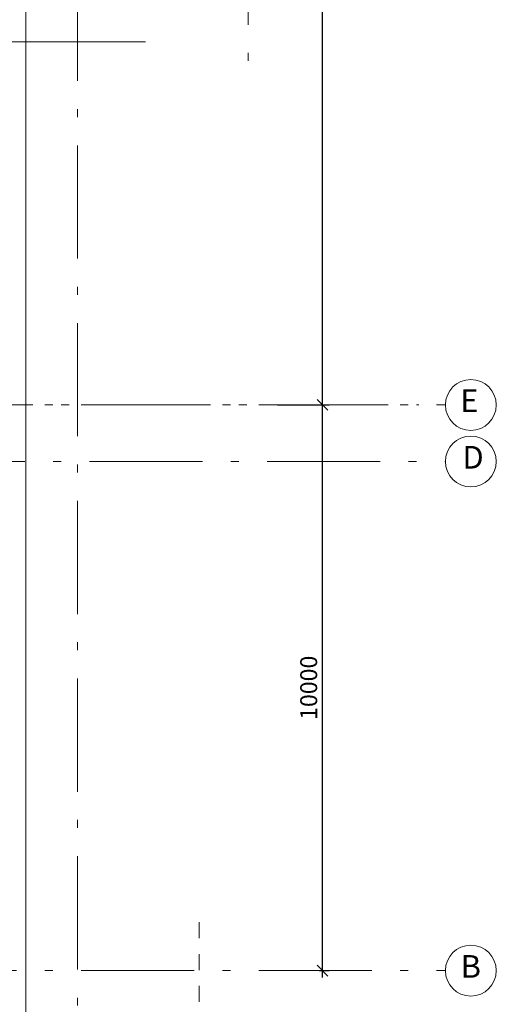
# Model space of a CAD drawing. Extents: x -176547 to 45313, y -309969 to 27370.
# Drawn here: x -69933 to -61511, y -281186 to -263780 of the extents above; entities that cross this region are included whole.
import ezdxf

# ---------------------------------------------------------------- set-up
doc = ezdxf.new("R2010")
doc.units = 0
doc.header["$MEASUREMENT"] = 0
doc.linetypes.add('Штриховая', pattern=[564.444447, 282.222223, -282.222223])
doc.linetypes.add('Штрихштриховая', pattern=[3141.111112, 2000, -500, 141.111112, -500])
for name, color, linetype, lineweight in [('Наружные стены_Ном_пера__12', 7, 'Continuous', 35), ('Наружные стены_Ном_пера__177', 6, 'Continuous', 18), ('Наружные стены_Ном_пера__214', 23, 'Continuous', 18), ('РАЗРЕЗЫ ОСН_Ном_пера__255', 255, 'Continuous', 35), ('Тексты_Ном_пера__180', 240, 'Continuous', 35), ('Тексты_Ном_пера__200', 1, 'Continuous', 40)]:
    doc.layers.add(name, color=color, linetype=linetype, lineweight=lineweight)
doc.layers.add('Размерные цепочки', color=7, linetype='Continuous')
doc.styles.get("Standard").update_dxf_attribs({"font": 'ARIAL.TTF'})
doc.dimstyles.new('Размерные цепочки ВК', dxfattribs={"dimtxt": 300, "dimasz": 190, "dimexe": 120, "dimexo": 300, "dimgap": 90, "dimtad": 1, "dimdec": 0, "dimzin": 0, "dimdsep": 46, "dimtxsty": 'Standard', "dimblk": 'OBLIQUE', "dimcen": 0.09, "dimdle": 120, "dimclrd": 256, "dimclre": 256, "dimclrt": 256, "dimadec": 0, "dimazin": 0, "dimtfac": 1, "dimtdec": 0, "dimtmove": 0, "dimatfit": 2, "dimfxl": 0, "dimtolj": 1, "dimtzin": 0, "dimarcsym": 0})

# ---------------------------------------------------------------- blocks, each defined once
blk = doc.blocks.new('_Oblique')
at = {"color": 0, "linetype": 'ByBlock', "lineweight": -2}
blk.add_line((-0.5, -0.5), (0.5, 0.5), dxfattribs=at)
blk = doc.blocks.new('*D809')
at = {"layer": 'Defpoints', "color": 0}
for p in [(-65679, -270591), (-64583, -270591), (-64941, -280591)]:
    blk.add_point(p, dxfattribs=at)
at = {"layer": 'Размерные цепочки', "lineweight": -2}
for p, q in [((-64583, -280711), (-64583, -270471)), ((-65379, -270591), (-64463, -270591)), ((-64641, -280591), (-64463, -280591))]:
    blk.add_line(p, q, dxfattribs=at)
at = {"layer": 'Размерные цепочки', "lineweight": -2, "xscale": 190, "yscale": 190, "zscale": 190}
for p, rotation in [((-64583, -270591), 90), ((-64583, -280591), 270)]:
    blk.add_blockref('_Oblique', p, dxfattribs=dict(at, rotation=rotation))
at = {"layer": 'Размерные цепочки', "lineweight": 13, "insert": (-64826, -275591), "char_height": 300, "attachment_point": 5, "rotation": 90}
blk.add_mtext('\\A1;10000', dxfattribs=at)
blk = doc.blocks.new('*D810')
at = {"layer": 'Defpoints', "color": 0}
for p in [(-64585, -240591), (-64583, -240591), (-65679, -270591)]:
    blk.add_point(p, dxfattribs=at)
at = {"layer": 'Размерные цепочки', "lineweight": -2}
for p, q in [((-64583, -270711), (-64583, -240471)), ((-64285, -240591), (-64463, -240591)), ((-65379, -270591), (-64463, -270591))]:
    blk.add_line(p, q, dxfattribs=at)
at = {"layer": 'Размерные цепочки', "lineweight": -2, "xscale": 190, "yscale": 190, "zscale": 190}
for p, rotation in [((-64583, -240591), 90), ((-64583, -270591), 270)]:
    blk.add_blockref('_Oblique', p, dxfattribs=dict(at, rotation=rotation))
at = {"layer": 'Размерные цепочки', "lineweight": 13, "insert": (-64826, -255591), "char_height": 300, "attachment_point": 5, "rotation": 90}
blk.add_mtext('\\A1;30000', dxfattribs=at)

msp = doc.modelspace()

# ---------------------------------------------------------------- linework, layer by layer
at = {"layer": 'Наружные стены_Ном_пера__12', "color": 7, "lineweight": 13}
for centre in [(-61960.5, -270591), (-61960.5, -271591), (-61960.5, -280591)]:
    msp.add_circle(centre, 450, dxfattribs=at)
at = {"layer": 'Наружные стены_Ном_пера__177', "color": 7, "lineweight": 13}
msp.add_line((-70410.1, -264171.6), (-67708.6, -264171.6), dxfattribs=at)
at = {"layer": 'Наружные стены_Ном_пера__214', "color": 7, "linetype": 'Штрихштриховая', "lineweight": 13}
for p, q in [((-68910.1, -289992.4), (-68910.1, -230449.4)), ((-65893.6, -236739.8), (-65893.6, -264737.4)), ((-175647.1, -270591), (-62410.5, -270591)), ((-156512.6, -270591), (-62876.8, -270591)), ((-159793.9, -271591), (-62410.5, -271591)), ((-175647.1, -280591), (-62410.5, -280591))]:
    msp.add_line(p, q, dxfattribs=at)
at = {"layer": 'РАЗРЕЗЫ ОСН_Ном_пера__255', "color": 7, "lineweight": 13}
msp.add_line((-69823.7, -284732), (-69823.7, -233397.7), dxfattribs=at)
at = {"layer": 'РАЗРЕЗЫ ОСН_Ном_пера__255', "color": 7, "linetype": 'Штриховая', "lineweight": 13}
msp.add_line((-66759.4, -279733.6), (-66759.4, -287508.1), dxfattribs=at)

# ---------------------------------------------------------------- texts
at = {"layer": 'Тексты_Ном_пера__180', "color": 7, "lineweight": 13, "char_height": 400, "attachment_point": 4}
for s, insert in [('E', (-62147.1, -270568.1)), ('D', (-62108.7, -271568.1))]:
    msp.add_mtext(s, dxfattribs=dict(at, insert=insert))
at = {"layer": 'Тексты_Ном_пера__200', "color": 7, "lineweight": 13, "insert": (-62139.8, -280568.1), "char_height": 400, "attachment_point": 4}
msp.add_mtext('B', dxfattribs=at)

# ---------------------------------------------------------------- dimensions: what is measured, and where the dimension line sits
at = {"layer": 'Размерные цепочки', "color": 7, "lineweight": 13}
for base, p1, p2, picture, middle in [((-64583.2, -240591), (-65678.5, -270591), (-64584.8, -240591), '*D810', (-64826.5, -255591)), ((-64583.2, -270591), (-64940.6, -280591), (-65678.5, -270591), '*D809', (-64826.4, -275591))]:
    dim = msp.add_linear_dim(base=base, p1=p1, p2=p2, angle=90, dimstyle='Размерные цепочки ВК', dxfattribs=at)
    dim.commit()
    dim.dimension.update_dxf_attribs({"geometry": picture, "text_midpoint": middle})

doc.saveas('drawing.dxf')
